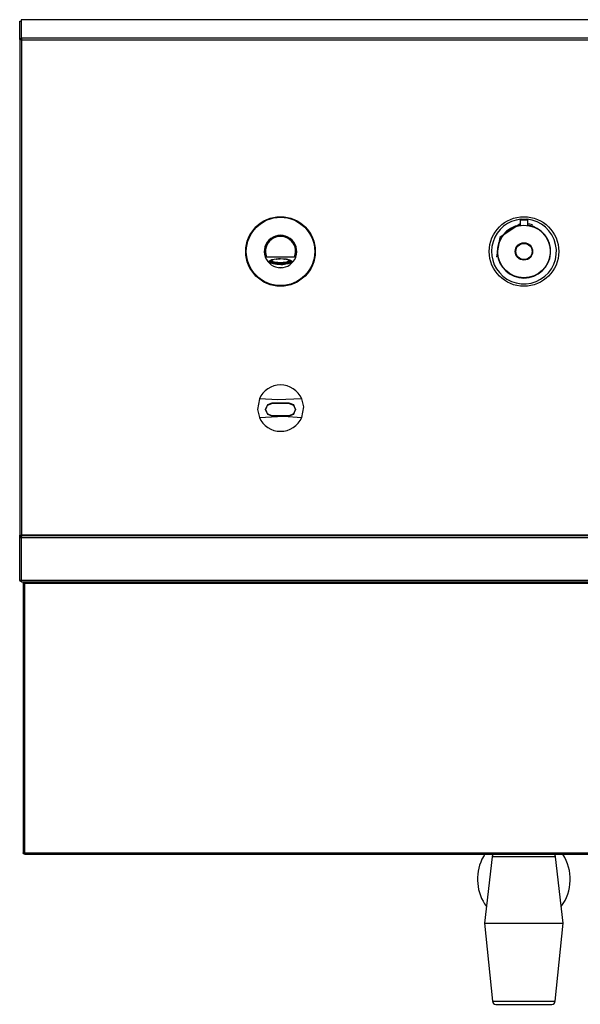
# Model space of a CAD drawing. Units: millimetres. Extents: x 1478 to 4789, y 4891 to 8012.
# Drawn here: x 1478 to 2446, y 6312 to 8012 of the extents above; entities that cross this region are included whole.
import ezdxf

# ---------------------------------------------------------------- set-up
doc = ezdxf.new("R2010")
doc.units = ezdxf.units.MM

msp = doc.modelspace()

# ---------------------------------------------------------------- linework, layer by layer
at = {"color": 7, "linetype": 'Continuous'}
for p, q in [((1478.4, 7977.5), (1478.4, 8009.3)), ((1478.4, 8009.3), (1480.8, 8009.3)), ((1480.8, 8009.3), (1480.8, 7977.5)), ((1481, 8008.4), (1480.8, 8008.4)), ((3215.9, 8011.6), (1481, 8011.6)), ((1481, 8011.6), (1481, 7979.8)), ((3215.7, 8011.8), (1481.1, 8011.8)), ((1478.5, 7977.4), (1478.4, 7977.5)), ((1478.4, 7977.5), (1478.4, 7122.4)), ((1480.8, 7977.5), (1478.4, 7977.5)), ((1478.5, 7977.4), (1478.5, 7977.4)), ((1478.5, 7977.4), (1480.8, 7977.1)), ((1480.8, 7977.1), (1480.8, 7977.5)), ((1480.8, 7976.9), (1480.8, 7977.1)), ((1480.8, 7977.1), (1481.7, 7976.7)), ((1480.8, 7976.8), (1480.8, 7976.9)), ((1481.7, 7976.7), (1480.8, 7976.9)), ((1481, 7977.5), (1481, 7979.8)), ((3215.9, 7979.8), (1481, 7979.8)), ((1481.7, 7976.7), (1481.7, 7122.3)), ((3215.1, 7976.7), (1481.7, 7976.7)), ((2341.9, 7665.8), (2341.9, 7656.8)), ((2354.9, 7665.8), (2341.9, 7665.8)), ((2343.9, 7667.8), (2352.9, 7667.8)), ((2354.9, 7656.8), (2354.9, 7665.8)), ((1904.1, 7602.6), (1902.2, 7602.1)), ((1904.1, 7602.6), (1952.7, 7602.6)), ((1909.2, 7595.5), (1910.4, 7596.4)), ((1910.4, 7596.4), (1912.3, 7597.3)), ((1911.5, 7597), (1911.5, 7596.2)), ((1912.3, 7597.3), (1914.8, 7598)), ((1913.4, 7596.4), (1913.2, 7596.5)), ((1913.4, 7596.7), (1913.4, 7596.2)), ((1913.4, 7596.5), (1913.5, 7596.7)), ((1913.6, 7595.7), (1913.4, 7596.5)), ((1914.8, 7598), (1917.7, 7598.6)), ((1914.8, 7598), (1914.8, 7597.5)), ((1915.6, 7597.4), (1914.8, 7597.5)), ((1915.6, 7598.2), (1915.6, 7597.4)), ((1917.7, 7598.6), (1921.1, 7599.1)), ((1921.1, 7599.1), (1924.7, 7599.3)), ((1921.7, 7599.1), (1921.7, 7598.8)), ((1921.7, 7598.8), (1921.9, 7598.5)), ((1924.7, 7599.3), (1928.4, 7599.4)), ((1927.6, 7599.4), (1927.6, 7599.1)), ((1927.6, 7599.1), (1927.8, 7598.8)), ((1927.8, 7599.4), (1927.8, 7598.8)), ((1928.4, 7599.4), (1932.1, 7599.3)), ((1932.1, 7599.3), (1935.8, 7599.1)), ((1935.3, 7599.1), (1935.3, 7598.5)), ((1935.3, 7598.5), (1935.9, 7598.7)), ((1935.8, 7599.1), (1939.1, 7598.6)), ((1935.9, 7599.1), (1935.9, 7598.7)), ((1939.1, 7598.6), (1942, 7598)), ((1940.3, 7597.6), (1940.9, 7597.9)), ((1940.9, 7598.3), (1940.9, 7597.9)), ((1941.5, 7598.1), (1941.7, 7598)), ((1941.7, 7598), (1942.9, 7597.3)), ((1942, 7598), (1944.5, 7597.3)), ((1942.9, 7597.3), (1943.4, 7596.4)), ((1943.4, 7596.4), (1943.2, 7595.6)), ((1943.4, 7596.2), (1943.4, 7597.6)), ((1944.1, 7596.9), (1943.4, 7596.4)), ((1944.5, 7597.2), (1944.1, 7596.9)), ((1944.4, 7597.3), (1944.7, 7597)), ((1944.5, 7597.3), (1946.4, 7596.4)), ((1944.7, 7597.2), (1944.7, 7596)), ((1945.7, 7596.8), (1945.7, 7596)), ((1946.4, 7596.4), (1947.6, 7595.5)), ((1954.6, 7602.1), (1952.7, 7602.6)), ((2303.3, 7602.8), (2301.1, 7602.3)), ((1908.7, 7594.6), (1909.2, 7595.5)), ((1908.9, 7593.6), (1908.7, 7594.6)), ((1909.7, 7592.6), (1908.9, 7593.6)), ((1909.7, 7595.3), (1909.9, 7596.1)), ((1909.9, 7594.5), (1909.7, 7595.3)), ((1911.3, 7591.8), (1909.7, 7592.6)), ((1909.9, 7596), (1910.9, 7596.1)), ((1909.9, 7596), (1909.9, 7594.1)), ((1909.9, 7594.1), (1910.9, 7594.2)), ((1910.9, 7596.1), (1910.9, 7594.2)), ((1911.2, 7592.6), (1912.2, 7592.6)), ((1913.5, 7591), (1911.3, 7591.8)), ((1912.3, 7596.1), (1911.5, 7596.2)), ((1912.2, 7594.6), (1912.2, 7592.6)), ((1916.2, 7590.3), (1913.5, 7591)), ((1914.4, 7594.8), (1913.6, 7595.7)), ((1915.9, 7594.1), (1914.4, 7594.8)), ((1918, 7593.5), (1915.9, 7594.1)), ((1916.5, 7592.9), (1915.9, 7592.7)), ((1915.9, 7592.7), (1915.9, 7590.8)), ((1916.5, 7591), (1915.9, 7590.8)), ((1919.4, 7589.8), (1916.2, 7590.3)), ((1916.5, 7592.9), (1916.5, 7591)), ((1920.6, 7592.9), (1918, 7593.5)), ((1922.8, 7589.4), (1919.4, 7589.8)), ((1923.5, 7592.6), (1920.6, 7592.9)), ((1921.5, 7590.2), (1920.9, 7589.9)), ((1921.5, 7592.1), (1921.5, 7590.2)), ((1926.5, 7589.2), (1922.8, 7589.4)), ((1926.6, 7592.4), (1923.5, 7592.6)), ((1925.2, 7584), (1925.4, 7583.8)), ((1931.4, 7583.8), (1925.4, 7583.8)), ((1930.3, 7589.2), (1926.5, 7589.2)), ((1929.9, 7592.4), (1926.6, 7592.4)), ((1929, 7591.7), (1929, 7589.8)), ((1929.2, 7589.5), (1929, 7589.8)), ((1933.1, 7592.6), (1929.9, 7592.4)), ((1934, 7589.4), (1930.3, 7589.2)), ((1931.4, 7583.8), (1931.6, 7584)), ((1931.7, 7584), (1931.7, 7584)), ((1936, 7592.9), (1933.1, 7592.6)), ((1937.5, 7589.8), (1934, 7589.4)), ((1935.1, 7591.8), (1934.9, 7592)), ((1934.9, 7592), (1934.9, 7590.1)), ((1935.1, 7589.9), (1934.9, 7590.1)), ((1935.1, 7591.8), (1935.1, 7589.9)), ((1938.6, 7593.4), (1936, 7592.9)), ((1940.6, 7590.3), (1937.5, 7589.8)), ((1940.7, 7594), (1938.6, 7593.4)), ((1943.3, 7591), (1940.6, 7590.3)), ((1942.3, 7594.8), (1940.7, 7594)), ((1941.2, 7593.2), (1941.2, 7591.2)), ((1941.2, 7591.2), (1942.1, 7591.1)), ((1943.2, 7595.6), (1942.3, 7594.8)), ((1945.5, 7591.8), (1943.3, 7591)), ((1944.5, 7594.5), (1945.3, 7594.3)), ((1944.5, 7594.5), (1944.5, 7592.5)), ((1944.5, 7592.5), (1945.3, 7592.4)), ((1945.7, 7596), (1944.7, 7596)), ((1945.3, 7594.3), (1945.7, 7594.6)), ((1945.3, 7594.3), (1945.3, 7592.4)), ((1945.7, 7593.4), (1945.3, 7593.2)), ((1947.1, 7592.6), (1945.5, 7591.8)), ((1945.7, 7594.6), (1945.9, 7594.7)), ((1946.8, 7594.3), (1945.7, 7593.4)), ((1946.9, 7594.5), (1945.9, 7594.5)), ((1947.2, 7595.3), (1946.8, 7594.3)), ((1946.9, 7596.1), (1946.9, 7594.5)), ((1946.9, 7596.1), (1947.2, 7595.3)), ((1948, 7593.6), (1947.1, 7592.6)), ((1947.6, 7595.5), (1948.1, 7594.6)), ((1948.1, 7594.6), (1948, 7593.6)), ((1943.4, 7349.6), (1913.2, 7349.6)), ((1943.4, 7350), (1913.4, 7350)), ((1943.4, 7328.4), (1913.2, 7328.4)), ((1943.4, 7328.3), (1913.2, 7328.3)), ((1913.4, 7328), (1943.4, 7328)), ((1478.4, 7118.1), (1478.4, 7122.4)), ((1478.4, 7122.4), (1480.8, 7122.4)), ((1480.8, 7122.4), (1480.8, 7121.3)), ((1480.8, 7122.3), (1481.7, 7122.3)), ((3215.1, 7122.3), (1481.7, 7122.3)), ((1481.7, 7121.4), (1481.7, 7122.3)), ((1481.7, 7121.4), (3215.1, 7121.4)), ((1478.5, 7118.7), (1478.4, 7118.1)), ((1478.4, 7118.1), (1480.8, 7118.1)), ((1478.4, 7044.7), (1478.4, 7118.1)), ((1480.8, 7118.1), (1480.8, 7044.7)), ((1481, 7118.1), (1481, 7118.7)), ((1481, 7118.1), (3215.9, 7118.1)), ((1481, 7118.1), (1481, 7044.7)), ((1478.4, 7044.7), (1480.8, 7044.7)), ((1481, 7044.7), (3215.9, 7044.7)), ((1481.9, 7041.4), (1481.7, 7041.4)), ((1481.9, 7041.4), (3215, 7041.4)), ((1484.4, 7038.9), (1484.4, 6573.9)), ((1486.9, 7038.9), (1484.4, 7038.9)), ((1486.9, 7039.8), (1486.9, 7041.4)), ((1486.9, 7039.8), (1486.9, 7038.9)), ((1486.9, 7038.9), (1486.9, 7039.7)), ((3209.9, 7038.9), (1486.9, 7038.9)), ((1486.9, 7038.9), (1486.9, 6573.9)), ((1484.4, 6573.9), (1486.9, 6573.9)), ((1486.9, 6573.1), (1486.3, 6573.3)), ((1486.9, 6573.9), (3209.9, 6573.9)), ((1486.9, 6573.9), (1486.9, 6573)), ((1486.9, 6573.1), (1486.9, 6573.9)), ((1486.9, 6573), (1486.9, 6571.4)), ((1487.1, 6571.4), (1486.9, 6571.4)), ((1487.1, 6571.4), (3209.8, 6571.4)), ((2279.5, 6569.4), (2275.9, 6562.8)), ((2280.7, 6571.4), (2279.5, 6569.4)), ((2293.6, 6567.1), (2280.2, 6452.4)), ((2402.8, 6567.1), (2293.6, 6567.1)), ((2416.2, 6452.4), (2402.8, 6567.1)), ((2280.2, 6452.4), (2294, 6317.8)), ((2280.2, 6452.4), (2416.2, 6452.4)), ((2402.4, 6317.8), (2416.2, 6452.4)), ((2294, 6317.8), (2402.4, 6317.8)), ((2299.9, 6312.4), (2396.4, 6312.4))]:
    msp.add_line(p, q, dxfattribs=at)
at = {"color": 7, "linetype": 'Continuous', "flags": 128}
for points in [[(1481.1, 8011.8), (1481.1, 8011.8), (1481, 8011.8), (1481, 8011.6)], [(1480.8, 7976.8), (1479.2, 7977.1), (1478.5, 7977.4)], [(1480.8, 7976.9), (1479.6, 7977.3), (1478.5, 7977.4)], [(1480.8, 7977.5), (1481.1, 7977.1), (1481.7, 7976.7)], [(1481.7, 7976.7), (1481.2, 7976.8), (1480.8, 7976.8)], [(1481, 7979.8), (1481.4, 7978.4), (1481.7, 7976.7)], [(1481, 7977.5), (1481.6, 7977.1), (1481.7, 7976.7)], [(1481.7, 7976.7), (1481.3, 7977.3), (1481, 7977.5)], [(2341.9, 7659.5), (2306.5, 7635.9), (2301.1, 7602.3)], [(2362.9, 7657.7), (2358.5, 7659.1), (2354.9, 7659.5)], [(1891.9, 7357.7), (1888.5, 7339.3), (1891.9, 7325.1)], [(1964.9, 7357.7), (1923.6, 7355.6), (1891.9, 7357.7)], [(1913.4, 7350), (1905.7, 7346.9), (1902.4, 7339), (1905.7, 7331.1), (1913.4, 7328)], [(1913.2, 7328.4), (1905.8, 7331.4), (1902.6, 7339), (1905.8, 7346.6), (1913.2, 7349.6)], [(1943.4, 7328), (1951.1, 7331.1), (1954.4, 7339), (1951.1, 7346.9), (1943.4, 7350)], [(1943.4, 7349.6), (1950.8, 7346.6), (1954, 7339), (1950.8, 7331.4), (1943.4, 7328.4)], [(1964.9, 7325.1), (1968.4, 7343.5), (1964.9, 7357.7)], [(1891.9, 7325.1), (1933.3, 7327.3), (1964.9, 7325.1)], [(1478.5, 7118.7), (1479.8, 7120.8), (1481.7, 7121.4)], [(1481.7, 7121.4), (1481.3, 7120.5), (1481, 7118.7)], [(1478.5, 7118.7), (1480, 7118.8), (1481.1, 7118.9)], [(1480.8, 7118.1), (1480.9, 7118.5), (1481.1, 7118.7)], [(1481.7, 7041.4), (1479.2, 7042.6), (1478.4, 7044.7)], [(1481, 7044.2), (1480.8, 7044.5), (1480.8, 7044.7)], [(1481, 7044.7), (1481.2, 7042.4), (1481.5, 7041.6), (1481.9, 7041.4)], [(1484.4, 7038.9), (1485.3, 7040.8), (1486.9, 7041.4)], [(1486.9, 7039.8), (1486.2, 7039.5), (1486, 7038.9)], [(1486.9, 7039.7), (1486.2, 7039.2), (1486, 7038.9)], [(1486.3, 7039.5), (1486.6, 7039.6), (1486.9, 7039.7)], [(1487.1, 7041.4), (1487, 7040.9), (1486.9, 7039.8)], [(1486.9, 6571.4), (1485, 6572.3), (1484.4, 6573.9)], [(1486, 6573.9), (1486.3, 6573.2), (1486.9, 6573)], [(1486, 6573.9), (1486.3, 6573.5), (1486.9, 6573.1)], [(1486.9, 6573), (1487, 6571.7), (1487.1, 6571.4)]]:
    msp.add_lwpolyline(points, dxfattribs=at)
at = {"color": 7, "linetype": 'Continuous'}
for centre, radius in [((1928.4, 7611.8), 60), ((1928.4, 7611.8), 59), ((2348.4, 7611.8), 60), ((2348.4, 7611.8), 45.4), ((2348.4, 7611.8), 15), ((2348.4, 7611.8), 14)]:
    msp.add_circle(centre, radius, dxfattribs=at)
for centre, radius, start, end in [((2348.4, 7611.8), 56, 95.6423, 229.2143), ((2348.4, 7611.8), 56, 229.2143, 84.3577), ((2343.9, 7665.8), 2, 90, 180), ((2352.9, 7665.8), 2, 0, 90), ((2348.4, 7611.8), 46, 98.1233, 81.8767), ((2348.4, 7611.8), 45.9, 98.1411, 81.8589), ((1928.4, 7611.8), 28, 339.5576, 200.4424), ((1928.4, 7611.8), 26, 339.1746, 200.8254), ((1928.4, 7611.8), 28, 200.4424, 339.5576), ((1918.4, 7583.7), 14.4, 104.5773, 118.6943), ((1918.9, 7584.3), 13.6, 104.1612, 119.1103), ((1928.3, 7532.3), 66.8, 90.5921, 95.6383), ((1928.3, 7535.7), 63.1, 90.4455, 95.7849), ((1931, 7557.7), 41, 76.8534, 83.975), ((1931.2, 7555.5), 43.4, 77.0496, 83.7788), ((1912.4, 7594.8), 2.54, 196.4012, 241.7834), ((1913.2, 7596.7), 2.41, 195.0921, 243.0925), ((1913.2, 7594.8), 2.41, 195.0921, 243.0925), ((1915.4, 7597.5), 3.74, 200.1129, 259.358), ((1920, 7611.5), 19.2, 245.7578, 257.625), ((1920.4, 7612.1), 20.9, 246.8825, 257.7486), ((1925.7, 7633.1), 43.4, 257.0496, 263.7788), ((1925.8, 7632.9), 41, 256.8534, 263.975), ((1925.8, 7631), 41, 256.8534, 263.975), ((1928.3, 7659.1), 67.6, 264.1878, 270.7494), ((1928.4, 7659.8), 69.4, 264.3098, 270.5303), ((1928.5, 7654.8), 63.1, 270.4455, 275.7849), ((1928.5, 7652.9), 63.1, 270.4455, 275.7849), ((1928.5, 7656.3), 66.8, 270.5921, 275.6383), ((1930.9, 7636.3), 44.7, 275.3908, 283.3302), ((1930.7, 7637.6), 47.1, 275.4141, 282.9461), ((1940.6, 7598.5), 5.04, 276.804, 327.9723), ((1937.9, 7606.3), 13.6, 284.1612, 299.1103), ((1937.9, 7604.4), 13.6, 284.1612, 299.1103), ((1938.4, 7605), 14.4, 284.5773, 298.6943), ((1943.6, 7593.8), 2.41, 15.0921, 63.0925), ((1944.5, 7593.8), 2.54, 16.4012, 61.7834), ((1928.4, 7341.4), 40, 24.0147, 155.9853), ((1928.4, 7341.4), 40, 204.0147, 335.9853), ((2348.2, 6528.4), 80, 154.5746, 216.107), ((2299.5, 6566.4), 6, 124.2753, 173.3456), ((2396.9, 6566.4), 6, 6.6544, 55.7247), ((2348.2, 6528.4), 80, 323.893, 32.478), ((2299.9, 6318.4), 6, 185.8481, 270), ((2396.4, 6318.4), 6, 270, 354.1519)]:
    msp.add_arc(centre, radius, start, end, dxfattribs=at)

doc.saveas('drawing.dxf')
